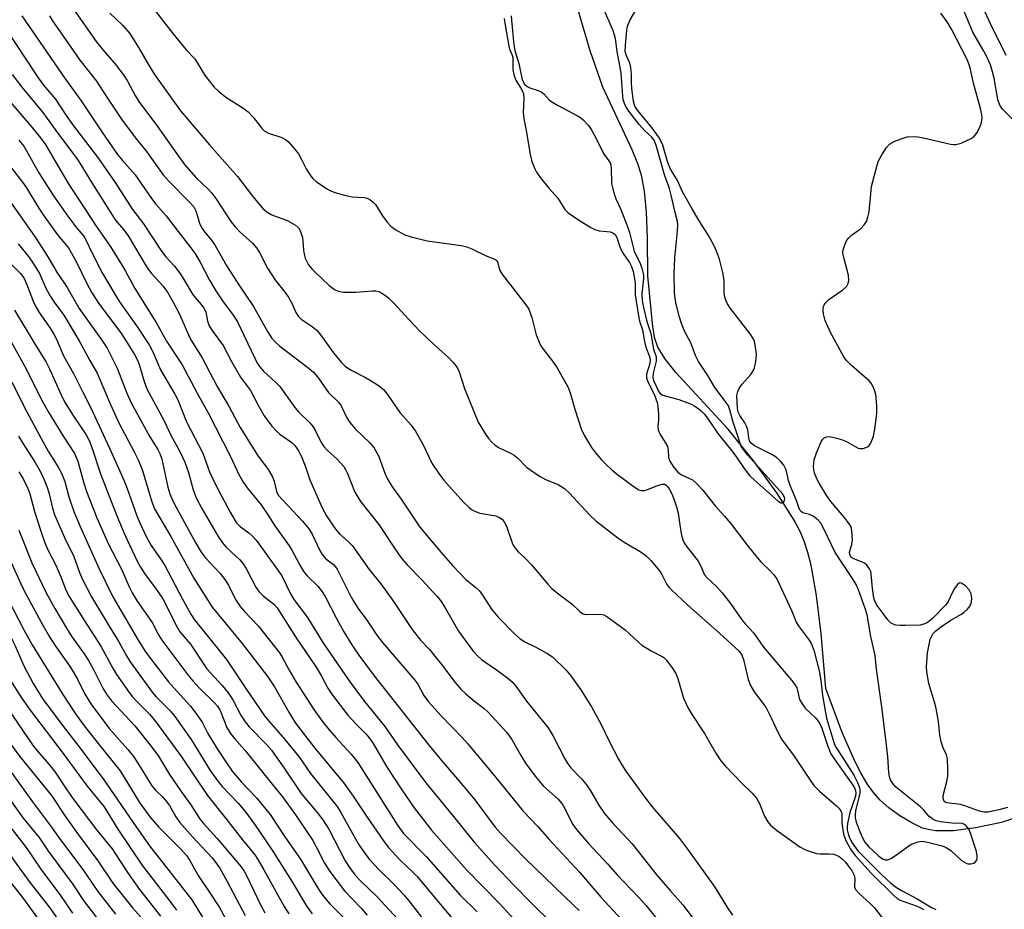
# Model space of a CAD drawing. Units: inches. Extents: x 1249771 to 1255771, y 593450 to 597451.
# Drawn here: x 1251034 to 1251289, y 595185 to 595415 of the extents above; entities that cross this region are included whole.
import ezdxf

# ---------------------------------------------------------------- set-up
doc = ezdxf.new("R2010")
doc.units = ezdxf.units.IN
doc.header["$MEASUREMENT"] = 0
doc.layers.add('HYDRO-Single Line Stream', color=4, linetype='Continuous')
doc.layers.add('Undefined', color=1, linetype='Continuous')

msp = doc.modelspace()

# ---------------------------------------------------------------- linework, layer by layer
at = {"layer": 'HYDRO-Single Line Stream'}
msp.add_lwpolyline([(1251293.03, 595208.98), (1251288.26, 595207.37), (1251281.53, 595205.92), (1251275.87, 595205.2), (1251271.16, 595205.2), (1251269.24, 595205.48), (1251267.79, 595205.9), (1251265.04, 595207.22), (1251261.97, 595209.08), (1251259.07, 595211.16), (1251256.85, 595213.09), (1251255.13, 595215.05), (1251253.5, 595217.37), (1251251.94, 595219.98), (1251250.3, 595223.16), (1251247.06, 595230.62), (1251242.81, 595242.01), (1251241.61, 595256.24), (1251240.44, 595266.04), (1251238.99, 595273.94), (1251238.15, 595277.2), (1251237.18, 595280.14), (1251236.14, 595282.59), (1251234.59, 595285.55), (1251230.16, 595292.65), (1251224.23, 595300.81), (1251217.48, 595309.13), (1251204.05, 595323.76), (1251201.17, 595327.4), (1251199.41, 595330.26), (1251198.63, 595332.51), (1251198.05, 595335.55), (1251196.83, 595348.72), (1251196.72, 595358.54), (1251196.44, 595365.19), (1251195.91, 595370.61), (1251195.13, 595374.78), (1251194.2, 595377.71), (1251192.71, 595381.36), (1251185.2, 595397.54), (1251181.91, 595406.93), (1251178.61, 595418.04)], dxfattribs=at)
at = {"layer": 'Undefined'}
for points, elevation in [([(1251289.49, 595405.72), (1251285.49, 595413.73), (1251281.33, 595422.81)], 588), ([(1251048.31, 595417.74), (1251054.15, 595409.37), (1251056.38, 595406.59), (1251058.89, 595403.75), (1251061.38, 595400.46), (1251062.17, 595399.23), (1251064.24, 595395.38), (1251065.2, 595393.8), (1251070.01, 595387.4), (1251074.99, 595380.33), (1251077.01, 595377.58), (1251079.88, 595374.18), (1251083.21, 595371.09), (1251084.09, 595370.13), (1251085.1, 595368.73), (1251088.99, 595362.83), (1251090.05, 595361.42), (1251091.29, 595360.15), (1251094.54, 595357.21), (1251095.63, 595355.99), (1251096.37, 595354.82), (1251098.46, 595350.74), (1251099.36, 595349.23), (1251100.52, 595347.54), (1251103.02, 595344.46), (1251103.94, 595343.08), (1251104.75, 595341.63), (1251105.79, 595339.27), (1251106.35, 595338.3), (1251107.15, 595337.52), (1251110, 595335.64), (1251111.25, 595334.6), (1251112.16, 595333.5), (1251115.51, 595328.82), (1251117.54, 595326.38), (1251118.53, 595325.36), (1251119.91, 595324.43), (1251123.79, 595322.44), (1251125.28, 595321.6), (1251127.4, 595320.23), (1251128.44, 595319.33), (1251129.46, 595318.04), (1251132.64, 595313.4), (1251135.56, 595310.07), (1251136.74, 595308.56), (1251138.68, 595305.06), (1251140.94, 595300.3), (1251142.72, 595297.64), (1251143.97, 595296), (1251149.25, 595290.15), (1251150.51, 595288.88), (1251151.21, 595288.34), (1251152.23, 595287.78), (1251153.31, 595287.39), (1251157.48, 595286.66), (1251158.46, 595286.23), (1251159.09, 595285.76), (1251159.74, 595284.94), (1251160.27, 595284.01), (1251161.75, 595279.69), (1251162.09, 595278.92), (1251162.55, 595278.19), (1251163.3, 595277.31), (1251164.98, 595275.78), (1251166.71, 595273.96), (1251170.93, 595268.95), (1251171.95, 595267.88), (1251173.74, 595266.43), (1251177.26, 595263.77), (1251179.22, 595261.94), (1251179.9, 595261.43), (1251180.38, 595261.22), (1251180.94, 595261.13), (1251184.47, 595261.25), (1251185.39, 595261.01), (1251186.15, 595260.59), (1251190.96, 595257.14), (1251194.36, 595253.96), (1251195.26, 595253.23), (1251197.68, 595251.72), (1251200.47, 595250.28), (1251200.93, 595249.97), (1251201.54, 595249.38), (1251203.12, 595247.34), (1251204.04, 595245.9), (1251204.55, 595244.54), (1251206.03, 595239.47), (1251207.23, 595236.93), (1251208.24, 595235.21), (1251211.44, 595230.33), (1251214.39, 595225.23), (1251215.71, 595223.3), (1251216.82, 595221.95), (1251221.18, 595217.4), (1251223.77, 595214.95), (1251224.89, 595213.66), (1251225.62, 595212.45), (1251226.94, 595208.97), (1251227.8, 595207.5), (1251228.48, 595206.61), (1251230.08, 595205.33), (1251236.12, 595201.07), (1251237.38, 595200.31), (1251238.74, 595199.79), (1251240.44, 595199.35), (1251241.28, 595199.25), (1251243.69, 595199.26), (1251244.79, 595199.11), (1251245.58, 595198.9), (1251246.29, 595198.53), (1251247.14, 595197.85), (1251247.91, 595197.05), (1251248.61, 595196.14), (1251249.6, 595194.74), (1251250.11, 595193.75), (1251250.29, 595192.78), (1251250.19, 595190.96), (1251250.27, 595190.52), (1251250.58, 595189.91), (1251251.33, 595189.06), (1251254.36, 595186.27), (1251255.38, 595185.22), (1251258.82, 595180.76)], 588), ([(1251068.25, 595418.8), (1251073.94, 595411.43), (1251077.43, 595407.21), (1251079.62, 595404.91), (1251082.33, 595400.49), (1251084.63, 595397.58), (1251085.67, 595396.59), (1251087.71, 595394.94), (1251092.11, 595392.19), (1251093.42, 595391.19), (1251094.78, 595389.76), (1251096.89, 595387), (1251097.62, 595386.25), (1251098.7, 595385.69), (1251102.19, 595384.54), (1251103.12, 595383.99), (1251103.77, 595383.46), (1251105.38, 595381.68), (1251106.45, 595380.27), (1251107.26, 595378.83), (1251108.41, 595376.4), (1251109.67, 595374.5), (1251110.2, 595373.9), (1251111.03, 595373.17), (1251113.79, 595371.22), (1251114.79, 595370.71), (1251115.82, 595370.29), (1251118.32, 595369.59), (1251120.3, 595369.21), (1251123.52, 595369.01), (1251124.22, 595368.84), (1251124.92, 595368.5), (1251125.78, 595367.84), (1251126.34, 595367.22), (1251128.19, 595364.24), (1251129.4, 595362.65), (1251130.32, 595361.57), (1251131.42, 595360.7), (1251133.96, 595359.38), (1251135.59, 595358.83), (1251139.75, 595357.77), (1251148.53, 595356.56), (1251149.98, 595356.28), (1251151.32, 595355.76), (1251155, 595353.9), (1251157.25, 595353.05), (1251157.71, 595352.7), (1251158.01, 595352.07), (1251158.45, 595350.31), (1251159.01, 595349.3), (1251165.27, 595341.26), (1251166.01, 595340.11), (1251166.83, 595337.95), (1251167.93, 595333.45), (1251168.66, 595331.62), (1251169.16, 595330.63), (1251169.74, 595329.75), (1251172.16, 595326.63), (1251173.33, 595324.95), (1251176.1, 595320.07), (1251176.73, 595318.49), (1251177.92, 595314.24), (1251179.53, 595309.17), (1251180.43, 595307.35), (1251182.22, 595304.36), (1251183.3, 595302.94), (1251184.83, 595301.17), (1251186.04, 595299.9), (1251187.48, 595298.54), (1251188.6, 595297.64), (1251193.3, 595294.19), (1251194.5, 595293.42), (1251195.19, 595293.17), (1251195.93, 595293.19), (1251196.7, 595293.43), (1251199.08, 595294.45), (1251200.43, 595294.83), (1251201.16, 595294.81), (1251201.54, 595294.6), (1251201.87, 595294.28), (1251202.33, 595293.64), (1251202.99, 595292.35), (1251203.63, 595290.83), (1251204.24, 595289.03), (1251204.61, 595287.38), (1251205.31, 595282.48), (1251205.59, 595281.34), (1251205.97, 595280.22), (1251206.34, 595279.44), (1251206.96, 595278.52), (1251209.81, 595274.92), (1251210.43, 595273.77), (1251211.44, 595271.41), (1251212.11, 595270.6), (1251214.66, 595268.26), (1251216.04, 595266.75), (1251218.2, 595264.01), (1251221.08, 595259.73), (1251221.98, 595258.68), (1251224.23, 595256.32), (1251226.73, 595252.66), (1251234.03, 595244.06), (1251234.86, 595242.88), (1251235.28, 595242.14), (1251235.52, 595241.49), (1251236.03, 595239.18), (1251236.66, 595238.02), (1251237.49, 595236.94), (1251240.19, 595234.31), (1251241.09, 595233.23), (1251241.82, 595231.76), (1251243.41, 595226.85), (1251244.15, 595225.07), (1251245.37, 595223.16), (1251249.84, 595216.96), (1251250.27, 595216.26), (1251250.51, 595215.64), (1251250.58, 595214.93), (1251250.46, 595214.14), (1251249.06, 595209.88), (1251248.43, 595207.04), (1251248.34, 595206.18), (1251248.37, 595205.41), (1251248.55, 595204.41), (1251248.81, 595203.65), (1251249.56, 595202.17), (1251251.1, 595199.97), (1251254.72, 595196.42), (1251257.17, 595193.88), (1251259.63, 595191.66), (1251261.13, 595190.53), (1251262.42, 595189.75), (1251266.58, 595187.52), (1251270.16, 595185.31), (1251271.22, 595184.82)], 584), ([(1251159.66, 595415.34), (1251159.88, 595413.61), (1251160.84, 595408.16), (1251161.06, 595407.34), (1251161.7, 595405.83), (1251161.85, 595405.25), (1251161.92, 595402.1), (1251162.16, 595400.72), (1251162.62, 595399.4), (1251164.19, 595396.87), (1251164.63, 595395.8), (1251164.72, 595394.7), (1251164.55, 595391.01), (1251164.7, 595389.32), (1251165.44, 595385.93), (1251166.37, 595380.1), (1251166.84, 595378.29), (1251167.54, 595376.44), (1251168, 595375.58), (1251168.98, 595374.21), (1251171.28, 595371.3), (1251173.49, 595368.82), (1251175.34, 595365.91), (1251176.29, 595364.94), (1251179.52, 595362.77), (1251182.04, 595361.23), (1251183.08, 595360.69), (1251184.17, 595360.39), (1251186.22, 595360.24), (1251187.04, 595360.1), (1251187.78, 595359.84), (1251188.35, 595359.43), (1251188.79, 595358.64), (1251189.35, 595356.72), (1251190.01, 595355.21), (1251190.58, 595354.25), (1251192.05, 595352.15), (1251192.6, 595351.19), (1251193.04, 595349.82), (1251193.45, 595347.49), (1251193.52, 595346.61), (1251193.51, 595343.86), (1251194.34, 595338.42), (1251194.68, 595337.04), (1251195.43, 595334.81), (1251195.95, 595331.77), (1251196.28, 595330.33), (1251197.21, 595327.88), (1251197.39, 595327.12), (1251197.3, 595326.1), (1251196.48, 595323.28), (1251196.48, 595322.28), (1251196.96, 595321.01), (1251198.46, 595318.09), (1251199.18, 595316.01), (1251199.4, 595314.92), (1251199.55, 595312.93), (1251199.55, 595311.51), (1251199.41, 595309.87), (1251199.49, 595308.89), (1251199.9, 595307.88), (1251201.31, 595305.65), (1251201.84, 595304.62), (1251202.08, 595303.64), (1251202.17, 595301.82), (1251202.34, 595301.15), (1251202.64, 595300.52), (1251203.33, 595299.43), (1251204.55, 595297.92), (1251205.47, 595297.3), (1251207.56, 595296.35), (1251208.31, 595295.93), (1251209.4, 595294.98), (1251211.02, 595293.29), (1251214.21, 595289.26), (1251216.65, 595286.59), (1251218.14, 595284.8), (1251222.5, 595279.04), (1251225.07, 595275.85), (1251226.05, 595274.77), (1251228.55, 595272.35), (1251229.31, 595271.49), (1251230.12, 595270.34), (1251230.78, 595269.1), (1251234.02, 595262.01), (1251235.14, 595259.17), (1251235.7, 595258.29), (1251238.48, 595254.48), (1251239.11, 595253.47), (1251239.71, 595251.93), (1251241.07, 595246.55), (1251241.53, 595244.05), (1251241.93, 595240.19), (1251242.95, 595234.36), (1251244.71, 595228.59), (1251245.1, 595227.5), (1251245.56, 595226.58), (1251247.07, 595224.33), (1251250.04, 595219.57), (1251250.98, 595217.71), (1251251.52, 595216.36), (1251251.64, 595215.8), (1251251.61, 595214.96), (1251250.52, 595210.32), (1251250.41, 595209.28), (1251250.43, 595208.51), (1251250.69, 595207.41), (1251251.57, 595204.97), (1251252.12, 595203.7), (1251252.91, 595202.28), (1251253.94, 595201.04), (1251256.42, 595198.73), (1251257.48, 595197.93), (1251258.15, 595197.64), (1251258.86, 595197.65), (1251259.82, 595198.09), (1251261.7, 595199.39), (1251264.03, 595201.13), (1251265.01, 595201.74), (1251266.65, 595202.37), (1251267.75, 595202.53), (1251269.11, 595202.28), (1251272.93, 595201.26), (1251273.94, 595200.88), (1251275.1, 595200.05), (1251277.94, 595197.51), (1251279.08, 595196.79), (1251279.57, 595196.64), (1251280.34, 595196.62), (1251281.06, 595196.81), (1251281.44, 595197.04), (1251281.84, 595197.55), (1251281.96, 595198), (1251281.97, 595198.75), (1251281.77, 595199.84), (1251280.26, 595204.6), (1251279.76, 595205.61), (1251279.12, 595206.45), (1251278.53, 595206.91), (1251278.04, 595207.06), (1251275.46, 595207.2), (1251272.47, 595207.51), (1251271.32, 595207.74), (1251270.55, 595208.1), (1251269.43, 595208.98), (1251268.12, 595210.54), (1251267.27, 595211.35), (1251260.87, 595216.57), (1251260.11, 595217.42), (1251259.54, 595218.39), (1251259.29, 595219.17), (1251259.11, 595220.27), (1251258.82, 595224.32), (1251258.48, 595227.44), (1251257.31, 595237.27), (1251255.9, 595246.97), (1251255.55, 595250.54), (1251254.46, 595255.47), (1251253.48, 595261.04), (1251253.01, 595262.7), (1251251.24, 595267.49), (1251250.66, 595268.88), (1251249.72, 595270.41), (1251245.2, 595277.16), (1251242.33, 595283.26), (1251241.52, 595284.75), (1251240.8, 595285.56), (1251239.51, 595286.56), (1251238.56, 595287.02), (1251236.88, 595287.47), (1251236.5, 595287.69), (1251236.19, 595288.07), (1251235.86, 595288.82), (1251235.26, 595290.62), (1251233.61, 595294.48), (1251233.19, 595295.84), (1251232.52, 595298.52), (1251232.25, 595299.25), (1251231.95, 595299.74), (1251231.02, 595300.87), (1251229.95, 595301.87), (1251228.68, 595302.63), (1251224.41, 595304.78), (1251223.6, 595305.38), (1251223.12, 595306.1), (1251222.91, 595306.86), (1251222.61, 595308.89), (1251222.32, 595309.89), (1251221.88, 595310.72), (1251220.55, 595312.64), (1251220.18, 595313.47), (1251220.02, 595314.54), (1251219.83, 595317.77), (1251220.06, 595318.82), (1251220.49, 595319.8), (1251221.21, 595320.74), (1251223.42, 595323.18), (1251224.03, 595324.15), (1251224.35, 595324.94), (1251224.71, 595326.62), (1251224.86, 595328.34), (1251224.76, 595329.78), (1251224.34, 595331.72), (1251224.02, 595332.5), (1251223.25, 595333.7), (1251218.14, 595340.3), (1251217.43, 595341.47), (1251216.95, 595342.44), (1251216.7, 595343.22), (1251216.52, 595344.32), (1251216.51, 595347.62), (1251216.19, 595349.62), (1251215.36, 595353.02), (1251214.57, 595355.13), (1251213.9, 595356.68), (1251212.51, 595359.15), (1251209.8, 595363.43), (1251208.23, 595366.09), (1251205.77, 595370.51), (1251204.45, 595373.44), (1251202.59, 595376.51), (1251201.85, 595378.36), (1251200.64, 595382.5), (1251199.77, 595384.33), (1251199.13, 595385.32), (1251198.06, 595386.73), (1251194.11, 595391.56), (1251193.44, 595392.66), (1251193.09, 595393.92), (1251192.68, 595397.16), (1251192.58, 595398.66), (1251192.59, 595400.94), (1251192.39, 595402.62), (1251192.15, 595403.72), (1251191.26, 595405.68), (1251190.97, 595406.79), (1251190.99, 595408.42), (1251191.33, 595412.26), (1251191.53, 595413.3), (1251192.21, 595414.93), (1251193.69, 595417.49)], 582), ([(1251161.48, 595416.02), (1251161.53, 595414.86), (1251162.12, 595408.5), (1251162.43, 595407.07), (1251163.41, 595403.68), (1251164.34, 595399.43), (1251164.89, 595398.36), (1251165.56, 595397.69), (1251166.29, 595397.34), (1251168.44, 595396.71), (1251169.2, 595396.34), (1251169.89, 595395.81), (1251171.28, 595394.31), (1251171.94, 595393.77), (1251173.44, 595392.89), (1251178.77, 595390.07), (1251179.48, 595389.63), (1251180.11, 595389.09), (1251181.41, 595387.63), (1251182.35, 595386.3), (1251183.55, 595384.12), (1251185.34, 595380.35), (1251186.72, 595378.49), (1251187.1, 595377.82), (1251187.31, 595376.71), (1251187.43, 595372.64), (1251187.7, 595371.28), (1251188.14, 595369.67), (1251188.5, 595368.63), (1251189.78, 595365.87), (1251191.65, 595361.26), (1251192.04, 595359.96), (1251193.26, 595355.12), (1251193.59, 595354.31), (1251194.78, 595352.01), (1251195.24, 595350.69), (1251195.6, 595349.35), (1251195.68, 595348.81), (1251195.67, 595347.97), (1251195.2, 595344.26), (1251195.31, 595342.29), (1251195.64, 595340.59), (1251196.52, 595336.96), (1251197.53, 595333.79), (1251198.27, 595329.79), (1251198.98, 595327.78), (1251198.94, 595326.67), (1251198.21, 595323.53), (1251198.09, 595322.4), (1251198.27, 595321.63), (1251199.62, 595318.75), (1251200, 595318.29), (1251200.67, 595317.89), (1251204.78, 595316.76), (1251207.86, 595315.6), (1251209.13, 595314.9), (1251210.51, 595313.87), (1251211.32, 595313.05), (1251212.25, 595311.9), (1251214.85, 595307.94), (1251218.9, 595303.02), (1251221.98, 595298.53), (1251223.18, 595297.02), (1251224.35, 595295.86), (1251230.53, 595290.43), (1251231.19, 595290.04), (1251231.55, 595289.99), (1251231.82, 595290.09), (1251232.13, 595290.51), (1251232.22, 595291.04), (1251232.06, 595291.63), (1251231.65, 595292.33), (1251222.59, 595302.46), (1251221.52, 595303.78), (1251220.91, 595304.72), (1251220.64, 595305.35), (1251220.06, 595307.27), (1251218.74, 595311.11), (1251218.02, 595314.04), (1251217.62, 595315.12), (1251216.83, 595316.35), (1251214.14, 595319.89), (1251212.31, 595322.92), (1251209.87, 595326.55), (1251209.1, 595328.12), (1251207.93, 595331.37), (1251206.39, 595334.23), (1251205.5, 595336.37), (1251205, 595338.02), (1251204.14, 595341.42), (1251203.88, 595342.85), (1251203.71, 595344.5), (1251203.64, 595349.14), (1251203.76, 595353.4), (1251204.46, 595360.3), (1251204.56, 595362), (1251204.48, 595362.81), (1251203.85, 595365.1), (1251202.85, 595369.6), (1251202.37, 595371.3), (1251201.1, 595374.85), (1251199.05, 595382.19), (1251198.5, 595383.66), (1251197.83, 595384.59), (1251195.91, 595386.32), (1251194.53, 595387.9), (1251191.87, 595391.31), (1251191.1, 595392.53), (1251190.74, 595393.32), (1251190.44, 595394.38), (1251190.3, 595395.21), (1251189.86, 595401.25), (1251188.85, 595406.73), (1251188.44, 595410.12), (1251187.83, 595412.1), (1251185.4, 595417.75)], 580), ([(1251034.89, 595416.01), (1251045.97, 595399.98), (1251050.31, 595393.99), (1251055.79, 595385.76), (1251059.7, 595380.15), (1251060.94, 595378.58), (1251064.26, 595374.9), (1251068.47, 595368.72), (1251069.59, 595367.31), (1251072.29, 595364.25), (1251075.33, 595360.18), (1251078.65, 595355.99), (1251079.63, 595354.64), (1251081.08, 595352.28), (1251083.48, 595347.6), (1251085.05, 595344.86), (1251086.78, 595342.28), (1251089.6, 595338.54), (1251090.59, 595336.99), (1251095.14, 595327.42), (1251095.82, 595326.13), (1251096.37, 595325.28), (1251097.45, 595324.04), (1251100.63, 595321.16), (1251101.63, 595320.15), (1251105.5, 595314.66), (1251106.48, 595313.59), (1251109.37, 595310.74), (1251110.3, 595309.65), (1251110.89, 595308.64), (1251112.27, 595305.76), (1251113.04, 595304.62), (1251113.99, 595303.58), (1251116.42, 595301.41), (1251118.15, 595299.4), (1251118.63, 595298.66), (1251119.14, 595297.6), (1251121.02, 595292.8), (1251121.54, 595291.88), (1251122.62, 595290.26), (1251127.25, 595284.39), (1251132.17, 595276.99), (1251133.34, 595275.36), (1251134.59, 595273.95), (1251138.41, 595270.06), (1251142.14, 595265.99), (1251143.19, 595264.72), (1251144.41, 595262.9), (1251147.84, 595256.86), (1251151.6, 595251.66), (1251152.54, 595250.62), (1251153.75, 595249.5), (1251157.96, 595246.62), (1251160.58, 595244.7), (1251161.69, 595243.74), (1251162.67, 595242.62), (1251165.38, 595238.7), (1251171.02, 595231.84), (1251172.26, 595229.84), (1251175.36, 595223.81), (1251176.09, 595222.53), (1251176.92, 595221.44), (1251179.67, 595218.6), (1251180.92, 595217.11), (1251181.89, 595215.66), (1251184.13, 595211.83), (1251185.6, 595209.65), (1251187.64, 595207.21), (1251192.72, 595201.82), (1251199.1, 595193.67), (1251202.61, 595189.77), (1251205.82, 595186.04), (1251209.28, 595181.47)], 592), ([(1251042.05, 595415.99), (1251042.67, 595414.94), (1251049.96, 595404.53), (1251054.26, 595399.12), (1251056.89, 595394.93), (1251060.74, 595389.23), (1251064.26, 595384.5), (1251067.12, 595380.94), (1251071.5, 595374.86), (1251072.84, 595373.29), (1251078.39, 595367.7), (1251079.36, 595366.59), (1251079.92, 595365.58), (1251080.98, 595362.11), (1251081.53, 595360.96), (1251082.15, 595360.11), (1251083.98, 595357.94), (1251084.94, 595356.58), (1251087.93, 595351.25), (1251091.39, 595345.89), (1251094.85, 595340.83), (1251098.45, 595334.37), (1251099.52, 595332.74), (1251100.39, 595331.69), (1251101.6, 595330.56), (1251109.22, 595324.73), (1251110.35, 595323.79), (1251111.35, 595322.61), (1251114.22, 595318.54), (1251116.84, 595316.05), (1251117.46, 595315.11), (1251118.94, 595312.02), (1251119.74, 595310.84), (1251121.23, 595309.1), (1251125.03, 595305.47), (1251125.94, 595304.34), (1251127.2, 595302.05), (1251128.83, 595297.71), (1251129.42, 595296.33), (1251129.97, 595295.29), (1251130.92, 595293.8), (1251132.97, 595290.99), (1251137.88, 595283.76), (1251143.34, 595277.15), (1251146.37, 595273.72), (1251149.77, 595270.22), (1251152.33, 595268.16), (1251153.17, 595267.35), (1251154.21, 595265.92), (1251156.39, 595262.55), (1251158.07, 595260.45), (1251162.25, 595256.19), (1251163.81, 595254.84), (1251165.03, 595254.05), (1251167.65, 595252.76), (1251170.72, 595251.12), (1251172.17, 595250.17), (1251175.55, 595246.85), (1251176.92, 595245.3), (1251179.47, 595241.65), (1251182.25, 595237.22), (1251184.71, 595232.64), (1251186.87, 595228.17), (1251189.18, 595223.74), (1251190.04, 595222.22), (1251191.12, 595220.61), (1251195.93, 595213.94), (1251197.88, 595211.39), (1251204.97, 595203.16), (1251207.28, 595200.11), (1251214.1, 595190.59), (1251217.26, 595185.52), (1251218.71, 595183.4)], 590), ([(1251057.72, 595416.68), (1251060.96, 595413.55), (1251062.86, 595411.41), (1251065.38, 595407.38), (1251067.59, 595403.48), (1251069.27, 595400.78), (1251075.97, 595391.44), (1251083.48, 595382.67), (1251090.73, 595374.45), (1251094.29, 595369.73), (1251096.28, 595367.28), (1251097.27, 595366.19), (1251098.4, 595365.25), (1251099.38, 595364.62), (1251100.46, 595364.17), (1251102.69, 595363.42), (1251103.75, 595362.96), (1251105.69, 595361.83), (1251106.5, 595361.13), (1251107.01, 595360.21), (1251107.49, 595358.64), (1251107.6, 595357.81), (1251107.73, 595355.29), (1251107.89, 595354.45), (1251108.23, 595353.34), (1251108.67, 595352.28), (1251109.08, 595351.58), (1251109.89, 595350.55), (1251110.67, 595349.75), (1251114.4, 595346.21), (1251115.76, 595345.24), (1251116.74, 595344.77), (1251118.13, 595344.56), (1251121.31, 595344.53), (1251125.63, 595344.9), (1251126.43, 595344.9), (1251127.21, 595344.68), (1251127.98, 595344.29), (1251128.97, 595343.65), (1251129.86, 595342.94), (1251131.23, 595341.59), (1251133.9, 595338.63), (1251137.76, 595334.55), (1251141.38, 595331.07), (1251145.16, 595327.7), (1251146.33, 595326.45), (1251147.22, 595325.36), (1251147.64, 595324.66), (1251147.97, 595323.93), (1251149.41, 595319.64), (1251152.94, 595310.93), (1251153.59, 595309.74), (1251154.86, 595307.78), (1251155.69, 595306.59), (1251156.43, 595305.74), (1251157.25, 595305), (1251158.15, 595304.36), (1251161.25, 595302.91), (1251162.23, 595302.36), (1251163.06, 595301.64), (1251165.42, 595299.23), (1251168.81, 595296.89), (1251170.34, 595296.03), (1251173.63, 595294.74), (1251175.28, 595293.71), (1251176.54, 595292.54), (1251181.82, 595286.79), (1251183.33, 595285.35), (1251189, 595281.01), (1251190.7, 595279.88), (1251194.83, 595277.44), (1251196.28, 595276.38), (1251197.58, 595275.14), (1251199.5, 595272.84), (1251200.29, 595271.63), (1251201.64, 595269.06), (1251202.25, 595268.22), (1251202.85, 595267.56), (1251207.19, 595263.47), (1251215.3, 595256.29), (1251220.43, 595251.62), (1251221.03, 595250.79), (1251221.56, 595249.46), (1251222.74, 595244.31), (1251223.3, 595242.75), (1251224.27, 595241.14), (1251226.55, 595238.2), (1251227.36, 595237.02), (1251228.69, 595234.42), (1251230.45, 595230.56), (1251231.37, 595228.92), (1251234.65, 595224.48), (1251238.97, 595217.99), (1251239.82, 595216.83), (1251241.15, 595215.45), (1251245.56, 595211.61), (1251246.17, 595211.01), (1251246.67, 595210.38), (1251246.93, 595209.67), (1251246.95, 595207.13), (1251247.41, 595204.29), (1251248.01, 595202.71), (1251249.18, 595200.45), (1251250.44, 595198.79), (1251254.62, 595194.14), (1251260.36, 595188.41), (1251261.25, 595187.66), (1251262, 595187.24), (1251266.41, 595185.68), (1251267.31, 595185.27), (1251268.06, 595184.8)], 586), ([(1251289.83, 595211.19), (1251287.59, 595210.62), (1251285.9, 595210.22), (1251284.75, 595210.04), (1251283.65, 595210.04), (1251282.53, 595210.27), (1251278.72, 595211.66), (1251277.62, 595211.99), (1251274.1, 595212.44), (1251273.58, 595212.7), (1251273.32, 595213.01), (1251273.15, 595213.6), (1251273.19, 595214.35), (1251274.11, 595217.92), (1251274.37, 595219.3), (1251274.4, 595221.09), (1251274.25, 595223.76), (1251274, 595224.85), (1251273.13, 595226.63), (1251272.63, 595228.23), (1251272.31, 595229.91), (1251271.95, 595233.44), (1251271.35, 595236.79), (1251270.92, 595238.48), (1251269.49, 595243.32), (1251269.16, 595244.73), (1251268.91, 595246.4), (1251268.84, 595247.53), (1251269.09, 595251.22), (1251269.82, 595254.66), (1251270.11, 595255.47), (1251270.5, 595256.14), (1251271.29, 595256.93), (1251272.48, 595257.82), (1251275.18, 595259.67), (1251277.94, 595261.22), (1251278.63, 595261.74), (1251279.47, 595262.53), (1251280.13, 595263.42), (1251280.5, 595264.36), (1251280.59, 595265.41), (1251280.38, 595266.48), (1251279.86, 595267.48), (1251278.9, 595268.53), (1251277.84, 595269.26), (1251277.44, 595269.32), (1251277.26, 595269.26), (1251276.75, 595268.8), (1251276.13, 595267.89), (1251275.56, 595266.89), (1251274.41, 595264.5), (1251273.78, 595263.57), (1251270.47, 595260.15), (1251269.8, 595259.55), (1251269.13, 595259.08), (1251268.18, 595258.63), (1251267.19, 595258.39), (1251263.38, 595258.26), (1251262, 595258.28), (1251260.94, 595258.4), (1251260.22, 595258.64), (1251259.58, 595259.02), (1251258.86, 595259.76), (1251257.62, 595261.39), (1251256.12, 595263.5), (1251255.53, 595264.58), (1251255.27, 595265.47), (1251254.86, 595267.86), (1251254.57, 595271.67), (1251254.44, 595272.22), (1251254.07, 595272.97), (1251253.4, 595273.87), (1251252.79, 595274.42), (1251252.07, 595274.77), (1251250.02, 595275.51), (1251249.45, 595275.92), (1251248.99, 595276.64), (1251248.93, 595277.27), (1251249.57, 595279.22), (1251249.69, 595280.35), (1251249.58, 595282.67), (1251249.43, 595283.51), (1251249.24, 595284.02), (1251248.63, 595284.96), (1251247.56, 595286.31), (1251244.08, 595290.34), (1251243.08, 595291.79), (1251241.07, 595295.1), (1251240.39, 595296.41), (1251239.81, 595298.03), (1251239.63, 595299.42), (1251239.82, 595301.12), (1251240.37, 595302.95), (1251241.58, 595305.8), (1251242.02, 595306.47), (1251242.4, 595306.8), (1251243.11, 595307.09), (1251243.66, 595307.15), (1251244.52, 595307.04), (1251245.7, 595306.77), (1251246.84, 595306.42), (1251248.18, 595305.88), (1251251.17, 595304.19), (1251251.66, 595304.05), (1251252.43, 595304.08), (1251253.17, 595304.3), (1251253.63, 595304.53), (1251254.02, 595304.88), (1251254.34, 595305.34), (1251254.74, 595306.13), (1251255.15, 595307.25), (1251255.51, 595309.08), (1251255.97, 595313.09), (1251255.98, 595315.14), (1251255.71, 595318.09), (1251255.39, 595319.17), (1251254.98, 595320.21), (1251254.57, 595320.94), (1251254.01, 595321.58), (1251249.47, 595325.57), (1251248.27, 595326.74), (1251247.56, 595327.62), (1251243.9, 595334.23), (1251242.62, 595337.22), (1251242.22, 595338.88), (1251242.12, 595339.71), (1251242.16, 595340.52), (1251242.41, 595341.21), (1251242.81, 595341.84), (1251243.62, 595342.6), (1251247.25, 595345.11), (1251248.23, 595346.1), (1251248.63, 595346.77), (1251248.76, 595347.54), (1251248.65, 595348.91), (1251247.44, 595353.51), (1251247.25, 595354.65), (1251247.31, 595355.47), (1251247.72, 595356.8), (1251248.17, 595357.82), (1251248.64, 595358.51), (1251249.48, 595359.27), (1251251.82, 595360.92), (1251252.75, 595361.93), (1251253.33, 595362.84), (1251253.7, 595363.89), (1251253.98, 595365.29), (1251254.65, 595371.87), (1251256.05, 595377.38), (1251256.44, 595378.5), (1251257.26, 595380.02), (1251258.51, 595381.97), (1251259.27, 595382.78), (1251260.68, 595383.61), (1251262.54, 595384.31), (1251263.89, 595384.69), (1251265.42, 595384.82), (1251266.64, 595384.72), (1251268.09, 595384.47), (1251275.02, 595382.82), (1251275.88, 595382.69), (1251276.45, 595382.68), (1251277.8, 595383.07), (1251280.43, 595384.31), (1251281.13, 595384.8), (1251281.85, 595385.7), (1251282.57, 595387), (1251282.94, 595388.07), (1251283.2, 595389.42), (1251283.16, 595390.46), (1251282.82, 595392.05), (1251281, 595398.55), (1251280.13, 595402.51), (1251279.78, 595403.62), (1251279.32, 595404.68), (1251275.29, 595412.57), (1251274.19, 595414.45), (1251272.53, 595416.71)], 584), ([(1251291.42, 595388.96), (1251288.52, 595391.83), (1251287.78, 595392.92), (1251287.32, 595394.36), (1251286.32, 595399.85), (1251285.94, 595401.49), (1251285.37, 595403.31), (1251284.52, 595405.23), (1251283.71, 595406.82), (1251280.84, 595411.77), (1251278.65, 595416.96)], 586), ([(1251030.45, 595413.17), (1251038.99, 595400.18), (1251040.56, 595398.08), (1251043.61, 595394.46), (1251046.4, 595390.23), (1251048.03, 595387.9), (1251054.72, 595379.06), (1251059.03, 595372.9), (1251063.57, 595365.89), (1251066.4, 595362.16), (1251071.05, 595355.15), (1251072.19, 595353.64), (1251074.37, 595351.23), (1251075.78, 595349.46), (1251076.57, 595348.26), (1251079.06, 595344.03), (1251079.74, 595343.14), (1251081.32, 595341.36), (1251082.01, 595340.42), (1251082.5, 595339.43), (1251082.9, 595337.05), (1251083.39, 595335.78), (1251084.34, 595334.33), (1251086.98, 595330.73), (1251089.18, 595326.55), (1251091.48, 595322.54), (1251094.09, 595319.11), (1251096.21, 595314.91), (1251097.61, 595312.5), (1251099.61, 595309.89), (1251100.76, 595308.54), (1251101.65, 595307.78), (1251104.77, 595305.61), (1251105.47, 595304.94), (1251105.99, 595304.28), (1251106.57, 595303.32), (1251107.2, 595302.05), (1251108.25, 595299.33), (1251109.41, 595296.01), (1251112.61, 595288.72), (1251113.74, 595286.69), (1251115.99, 595283.22), (1251117.03, 595281.97), (1251119.34, 595280.05), (1251120.47, 595278.87), (1251124.77, 595272.75), (1251127.72, 595269.09), (1251130.9, 595264.8), (1251135.83, 595257.27), (1251138.04, 595254.53), (1251140.3, 595252.08), (1251141.75, 595250.32), (1251143.53, 595248.08), (1251146.95, 595243.51), (1251148.45, 595241.8), (1251149.71, 595240.6), (1251151.95, 595238.69), (1251154.49, 595236.78), (1251155.41, 595235.99), (1251160.3, 595230.57), (1251161.62, 595228.79), (1251163.84, 595224.86), (1251165.2, 595222.69), (1251167.64, 595219.32), (1251169.8, 595216.71), (1251173.48, 595213.41), (1251174.6, 595212.15), (1251175.32, 595210.96), (1251177.24, 595207.08), (1251178.32, 595205.52), (1251181.49, 595201.92), (1251186.38, 595196.65), (1251188.83, 595193.78), (1251194.28, 595188.14), (1251196.26, 595185.97), (1251201.13, 595179.92)], 594), ([(1251032.45, 595400.8), (1251034.97, 595397.53), (1251040.34, 595390.99), (1251043.68, 595386.37), (1251049.32, 595378.86), (1251050.38, 595377.23), (1251052.57, 595373.53), (1251058.83, 595363.68), (1251059.51, 595362.73), (1251061.33, 595360.64), (1251062.42, 595359.06), (1251067.32, 595350.83), (1251068.52, 595349.26), (1251071.44, 595346.11), (1251072.58, 595344.48), (1251074.04, 595341.95), (1251075.73, 595338.81), (1251077.99, 595333.45), (1251078.61, 595332.15), (1251081.58, 595327.55), (1251085.42, 595320.12), (1251088.57, 595314.85), (1251091.35, 595309.54), (1251095.9, 595302.31), (1251098.58, 595298.62), (1251099.65, 595296.95), (1251100.21, 595295.66), (1251100.76, 595292.93), (1251101.24, 595292.03), (1251107.5, 595285.29), (1251109.24, 595283.25), (1251110.04, 595281.94), (1251111.99, 595277.69), (1251112.57, 595276.65), (1251113.51, 595275.57), (1251115.53, 595274.05), (1251116.05, 595273.48), (1251116.5, 595272.83), (1251120.18, 595265.43), (1251121.87, 595262.72), (1251124.13, 595259.66), (1251126.74, 595255.79), (1251128.18, 595253.85), (1251136.58, 595244.18), (1251137.29, 595243.1), (1251138.87, 595240.19), (1251140.05, 595238.51), (1251143.4, 595234.81), (1251148.75, 595229.36), (1251150.29, 595227.7), (1251157.51, 595219), (1251164.55, 595210.26), (1251168.33, 595206.32), (1251171.28, 595202.94), (1251179.1, 595194.51), (1251184.71, 595187.91), (1251190.01, 595182.23)], 596), ([(1251028.67, 595397.5), (1251037.54, 595387.21), (1251039.73, 595384.47), (1251041.14, 595382.5), (1251044.12, 595377.34), (1251047.03, 595372.54), (1251054.13, 595361.63), (1251057.73, 595356.45), (1251060.74, 595351.71), (1251061.75, 595349.98), (1251064.17, 595345.45), (1251069.62, 595336.63), (1251072.32, 595331.85), (1251076.37, 595325.69), (1251080.27, 595318.37), (1251083.1, 595313.34), (1251088.87, 595302), (1251091.08, 595297.33), (1251092.09, 595295.56), (1251093.23, 595293.86), (1251096.83, 595289.5), (1251098.56, 595286.92), (1251100.33, 595284.03), (1251104.08, 595278.9), (1251104.87, 595277.59), (1251107.06, 595273.45), (1251107.84, 595272.2), (1251108.73, 595271.16), (1251111.48, 595268.48), (1251112.62, 595266.99), (1251113.34, 595265.77), (1251116.2, 595260.25), (1251118.18, 595256.67), (1251120.24, 595253.26), (1251122.04, 595250.6), (1251126.05, 595245.24), (1251139.9, 595227.64), (1251143.42, 595223.39), (1251148.63, 595217.35), (1251152.09, 595213.18), (1251157.36, 595206.16), (1251158.68, 595204.55), (1251165.17, 595197.91), (1251177.56, 595185.92), (1251179.05, 595184.54)], 598), ([(1251021.05, 595383.2), (1251038.19, 595359), (1251041.38, 595354.07), (1251044.01, 595349.72), (1251046.65, 595345.75), (1251049.75, 595340.27), (1251055.78, 595331.86), (1251056.98, 595330.01), (1251059.56, 595324.87), (1251062.04, 595318.38), (1251063.19, 595315.9), (1251068.01, 595307.11), (1251070.08, 595303.8), (1251070.63, 595302.76), (1251071.09, 595301.35), (1251072.65, 595294.05), (1251073.2, 595292.33), (1251073.95, 595290.54), (1251074.97, 595288.53), (1251079.92, 595279.57), (1251081.31, 595277.25), (1251082.35, 595275.91), (1251086.2, 595271.72), (1251087.46, 595270.15), (1251088.36, 595268.73), (1251090.16, 595264.98), (1251091.38, 595263.21), (1251092.48, 595261.91), (1251096, 595258.24), (1251101.59, 595251.22), (1251102.28, 595250.14), (1251104.04, 595246.74), (1251105.87, 595243.6), (1251110.43, 595236.6), (1251112.58, 595233.57), (1251114.37, 595231.29), (1251116.12, 595229.29), (1251120.06, 595225.05), (1251121.84, 595222.87), (1251132.06, 595206.62), (1251133.6, 595204.46), (1251139.51, 595198.56), (1251148.31, 595188.57), (1251152.69, 595184.25)], 604), ([(1251034.16, 595383.84), (1251035.42, 595382.31), (1251036.15, 595381.12), (1251039.3, 595375.37), (1251042.93, 595369.72), (1251046.54, 595364.51), (1251049.13, 595361.05), (1251050.83, 595359.06), (1251051.19, 595358.53), (1251053.37, 595354.06), (1251055.7, 595349.54), (1251058.94, 595343.96), (1251060.21, 595342), (1251064.87, 595335.45), (1251067.83, 595330.87), (1251068.86, 595328.88), (1251070.8, 595324.46), (1251074.46, 595318.16), (1251075.28, 595316.63), (1251077.52, 595310.98), (1251081.73, 595302.89), (1251083.48, 595298.06), (1251085.21, 595294.39), (1251088.78, 595287.6), (1251090.32, 595284.97), (1251091.34, 595283.86), (1251093.59, 595282.22), (1251094.58, 595281.36), (1251095.49, 595280.33), (1251097.61, 595277.55), (1251102.13, 595271.11), (1251104.43, 595266.51), (1251105.29, 595265.02), (1251108.78, 595260.38), (1251112.8, 595253.92), (1251119.54, 595243.97), (1251123.51, 595238.61), (1251128.82, 595232.17), (1251132.08, 595227.46), (1251139.35, 595217.61), (1251146.55, 595208.88), (1251151.87, 595202.22), (1251157.05, 595196.45), (1251162.11, 595191.08), (1251166.77, 595186.36), (1251171.8, 595181.42)], 600), ([(1251029.57, 595380), (1251035.11, 595373), (1251036.17, 595371.47), (1251039.15, 595366.47), (1251040.44, 595364.52), (1251044.19, 595359.37), (1251047.03, 595356), (1251049.01, 595352.42), (1251051.72, 595346.75), (1251052.95, 595344.53), (1251054.79, 595341.7), (1251060.49, 595334.02), (1251062.36, 595331.12), (1251064.02, 595328.35), (1251064.73, 595327.07), (1251065.29, 595325.81), (1251066.64, 595321.14), (1251067.32, 595319.38), (1251071.68, 595311.41), (1251073.38, 595307.71), (1251075.83, 595303.16), (1251077.09, 595300.53), (1251078.04, 595297.85), (1251079.22, 595293.39), (1251080.04, 595291.28), (1251081.44, 595288.53), (1251085.68, 595281.27), (1251086.82, 595279.71), (1251087.71, 595278.64), (1251089.14, 595277.23), (1251091.22, 595275.35), (1251092.17, 595274.27), (1251092.94, 595273.01), (1251095.44, 595268.24), (1251096.2, 595267.09), (1251097.33, 595265.96), (1251100.08, 595263.81), (1251100.94, 595262.83), (1251105.71, 595255.37), (1251111.03, 595247.47), (1251112.39, 595245.17), (1251114.06, 595242.05), (1251114.96, 595240.62), (1251119.21, 595235.09), (1251121.57, 595232.59), (1251123.89, 595230.31), (1251124.86, 595229.14), (1251125.75, 595227.78), (1251129.2, 595221.78), (1251133.19, 595215.75), (1251136.37, 595211.14), (1251140.85, 595205.35), (1251149.94, 595195.09), (1251158.42, 595186.37), (1251165.08, 595179.13)], 602), ([(1251033.95, 595357.01), (1251036.62, 595353.76), (1251037.93, 595351.85), (1251039.47, 595349.33), (1251041.24, 595345.41), (1251042.38, 595343.37), (1251043.32, 595341.92), (1251045.78, 595338.6), (1251049.74, 595331.95), (1251052.49, 595326.85), (1251054.44, 595323.53), (1251057.84, 595315.47), (1251059.92, 595310.93), (1251064.09, 595303.03), (1251064.98, 595301.15), (1251066.11, 595298.39), (1251068.56, 595290.25), (1251069.25, 595288.43), (1251073.44, 595281.31), (1251079.44, 595270.53), (1251084.14, 595263.06), (1251091.87, 595253.64), (1251098.55, 595244.98), (1251100.24, 595242.45), (1251103.96, 595235.87), (1251105.73, 595233.01), (1251110.65, 595226.58), (1251118.28, 595217.4), (1251120.61, 595214.11), (1251124.21, 595208.68), (1251128.42, 595202.62), (1251129.67, 595200.98), (1251132.64, 595197.71), (1251135.98, 595194.61), (1251137.25, 595193.29), (1251146.63, 595182.02)], 606), ([(1251031.52, 595352.43), (1251034.65, 595349.28), (1251035.53, 595348.03), (1251036.15, 595346.65), (1251037.84, 595342.21), (1251038.44, 595340.9), (1251039.42, 595339.23), (1251042.23, 595335.24), (1251043.22, 595333.65), (1251043.85, 595332.35), (1251045.7, 595328.04), (1251048.28, 595323.44), (1251050.74, 595318.68), (1251052.74, 595314.61), (1251058.15, 595303.02), (1251061.33, 595295.85), (1251062.16, 595293.76), (1251064.65, 595286.64), (1251065.4, 595284.85), (1251067.05, 595281.35), (1251068.37, 595279.01), (1251070.99, 595275.24), (1251071.93, 595273.77), (1251076.36, 595265.26), (1251078.6, 595261.23), (1251079.55, 595259.74), (1251087.88, 595249.49), (1251092.98, 595241.77), (1251097.69, 595234.95), (1251098.9, 595233.44), (1251102.54, 595229.31), (1251105.71, 595225.47), (1251106.72, 595224.13), (1251109.58, 595220.01), (1251116.45, 595211.47), (1251117.45, 595209.92), (1251120.39, 595204.47), (1251122, 595201.74), (1251123.08, 595200.07), (1251124.74, 595197.88), (1251127.28, 595195.13), (1251131.19, 595191.32), (1251133.71, 595188.61), (1251135, 595187.09), (1251140.12, 595180.51)], 608), ([(1251028.14, 595338.81), (1251035.63, 595325.46), (1251040.39, 595316.03), (1251041.78, 595313.5), (1251045.75, 595307), (1251048.53, 595302.76), (1251049.37, 595300.76), (1251050.93, 595295.11), (1251051.65, 595292.97), (1251054.31, 595286.17), (1251057.37, 595279.33), (1251060.77, 595272.69), (1251062.68, 595268.26), (1251063.44, 595266.76), (1251064.76, 595264.57), (1251068.59, 595259.09), (1251070.25, 595255.85), (1251071.1, 595254.47), (1251077.86, 595245.53), (1251079.12, 595243.97), (1251080.83, 595242.06), (1251084.64, 595238.39), (1251085.52, 595237.42), (1251086.18, 595236.29), (1251087.97, 595231.89), (1251088.85, 595230.39), (1251089.89, 595229.04), (1251092.56, 595226.06), (1251099.67, 595217.27), (1251102.29, 595213.93), (1251105.68, 595209.34), (1251110.14, 595202.69), (1251111.07, 595201.05), (1251113.22, 595196.77), (1251114.6, 595194.63), (1251118.36, 595189.62), (1251122.71, 595185.18), (1251124.24, 595183.39)], 612), ([(1251033.02, 595339.86), (1251038.34, 595331), (1251041.26, 595326.41), (1251042.11, 595324.71), (1251044.99, 595318.13), (1251045.98, 595316.17), (1251048.47, 595312.14), (1251051.59, 595307.58), (1251052.36, 595306.16), (1251052.98, 595304.56), (1251055.29, 595297.55), (1251059.45, 595286.67), (1251061.55, 595281.74), (1251064.76, 595274.91), (1251065.57, 595273.38), (1251066.79, 595271.45), (1251069.45, 595267.97), (1251071.39, 595265.19), (1251075.11, 595257.89), (1251075.82, 595256.64), (1251078.56, 595253.45), (1251082.78, 595247.1), (1251086.72, 595242.77), (1251088.24, 595240.84), (1251089.45, 595239.02), (1251091.6, 595234.91), (1251092.64, 595233.33), (1251093.75, 595232.06), (1251098.22, 595227.53), (1251099.49, 595226.07), (1251102.8, 595221.37), (1251107.14, 595214.8), (1251111.33, 595209.89), (1251112.76, 595207.99), (1251114.28, 595205.57), (1251118.51, 595197.4), (1251119.65, 595195.65), (1251121.13, 595193.69), (1251122.4, 595192.34), (1251126.81, 595188.12), (1251132.03, 595182.41)], 610), ([(1251032.37, 595321.2), (1251036.24, 595313.52), (1251039.93, 595306.63), (1251041.74, 595303.42), (1251044.33, 595299.22), (1251045.18, 595297.69), (1251046.08, 595295.58), (1251047.09, 595291.54), (1251048.38, 595287.75), (1251050, 595283.89), (1251054.9, 595272.96), (1251058.5, 595265.69), (1251065, 595254.47), (1251066.73, 595251.78), (1251068.48, 595249.39), (1251072.83, 595243.72), (1251074.2, 595242.14), (1251078.57, 595237.4), (1251079.93, 595235.63), (1251081.55, 595233.27), (1251083.02, 595230.37), (1251085.16, 595226.86), (1251087.85, 595222.73), (1251089.34, 595220.59), (1251091.76, 595217.78), (1251095.62, 595213.69), (1251099.12, 595209.4), (1251102.96, 595203.61), (1251106.96, 595197.85), (1251111.66, 595190.09), (1251112.77, 595188.47), (1251114.55, 595186.32), (1251119.25, 595181.61)], 614), ([(1251000, 595320.25), (1251001.69, 595316.69), (1251004.99, 595310.64), (1251007.62, 595305.38), (1251010.7, 595299.64), (1251013.98, 595292.23), (1251016.97, 595286.72), (1251017.65, 595285.11), (1251020.82, 595276.78), (1251025.8, 595265.36), (1251027.08, 595263.05), (1251032.55, 595254.37), (1251033.21, 595253.06), (1251034.8, 595249.22), (1251035.56, 595247.65), (1251037.88, 595243.33), (1251040.39, 595239.21), (1251046.13, 595231.54), (1251050.02, 595226.54), (1251056.1, 595218.33), (1251064.48, 595206.19), (1251067.97, 595201.32), (1251078.88, 595187.3), (1251081.61, 595182.87)], 626), ([(1251000, 595309.18), (1251002.16, 595304.91), (1251004.87, 595300.73), (1251006.02, 595298.72), (1251007.57, 595294.22), (1251008.64, 595291.46), (1251009.53, 595289.64), (1251012.94, 595283.34), (1251013.83, 595281.55), (1251017.05, 595274.12), (1251019.52, 595268.85), (1251023.55, 595259.16), (1251031.86, 595244.32), (1251034.64, 595239.81), (1251036.82, 595236.7), (1251045.38, 595225.53), (1251051.86, 595216.69), (1251056.18, 595211.37), (1251059.72, 595205.64), (1251066.11, 595196.16), (1251072.93, 595187.35), (1251074.88, 595184.64)], 628), ([(1251034.09, 595307.31), (1251035.11, 595305.57), (1251038.38, 595300.42), (1251039.63, 595298.25), (1251040.73, 595295.95), (1251041.54, 595293.83), (1251041.98, 595292.31), (1251042.85, 595288.61), (1251043.47, 595286.72), (1251045.95, 595281.04), (1251048.4, 595276.16), (1251049.86, 595272.03), (1251050.61, 595270.18), (1251052.91, 595265.72), (1251057.55, 595258.16), (1251059.98, 595254.03), (1251062, 595250.41), (1251062.95, 595248.92), (1251068.61, 595241.02), (1251069.7, 595239.8), (1251073.25, 595236.24), (1251074.48, 595234.75), (1251078.74, 595228.76), (1251083.65, 595220.78), (1251085.63, 595217.98), (1251086.73, 595216.68), (1251090.89, 595212.33), (1251092.73, 595210.09), (1251095.11, 595206.94), (1251099.64, 595200.2), (1251104.69, 595192.26), (1251108.66, 595185.6), (1251109.97, 595183.67)], 616), ([(1251034.19, 595298), (1251035.34, 595296.06), (1251036.48, 595293.73), (1251037.02, 595292.39), (1251038.23, 595287.79), (1251039.9, 595282.45), (1251040.88, 595279.68), (1251041.67, 595277.85), (1251043.75, 595273.89), (1251044.98, 595270.91), (1251046.38, 595267.25), (1251047.18, 595265.78), (1251051.11, 595259.48), (1251055.35, 595252.95), (1251058.58, 595247.07), (1251059.44, 595245.65), (1251062.48, 595241.21), (1251063.49, 595239.89), (1251064.8, 595238.42), (1251067.91, 595235.32), (1251069.34, 595233.69), (1251076.05, 595224.54), (1251082.93, 595214.3), (1251087.71, 595208.36), (1251091.98, 595202.85), (1251095.14, 595198.99), (1251095.94, 595197.8), (1251097.51, 595195.1), (1251102.79, 595185.61), (1251103.98, 595183.68)], 618), ([(1251000, 595287.11), (1251001.19, 595285.25), (1251002.49, 595282.84), (1251008.46, 595269.86), (1251009.69, 595267.81), (1251013.9, 595261.72), (1251014.9, 595260.04), (1251015.55, 595258.44), (1251018.17, 595250.65), (1251019.07, 595248.66), (1251029.12, 595231.87), (1251031.05, 595228.97), (1251034.29, 595224.49), (1251042.59, 595214.31), (1251046.1, 595208.94), (1251049.28, 595204.49), (1251054.57, 595197.42), (1251058.46, 595191.65), (1251063.62, 595185.2), (1251066.46, 595182.02)], 632), ([(1251034.17, 595282.94), (1251037.54, 595274.53), (1251041.23, 595266.73), (1251043.45, 595262.67), (1251046.71, 595257.17), (1251047.96, 595255.24), (1251051.04, 595250.98), (1251052.15, 595249.27), (1251053.46, 595246.93), (1251055.87, 595242.07), (1251056.8, 595240.49), (1251058.15, 595238.83), (1251064.13, 595232.31), (1251068.56, 595226.84), (1251070.29, 595224.52), (1251073.12, 595219.78), (1251076.15, 595215.32), (1251078.64, 595211.9), (1251081.03, 595208.13), (1251081.9, 595207.09), (1251085.45, 595203.2), (1251091.66, 595195.86), (1251092.39, 595194.77), (1251093.03, 595193.61), (1251096.79, 595185.68), (1251097.77, 595183.99)], 620), ([(1251000, 595276.97), (1251005.69, 595264.96), (1251006.58, 595263.49), (1251008.65, 595260.52), (1251009.18, 595259.56), (1251011.12, 595254.1), (1251012.23, 595251.35), (1251012.81, 595250.13), (1251018.44, 595241.19), (1251023.3, 595233.28), (1251026.08, 595229.08), (1251028.69, 595225.48), (1251031.3, 595221.53), (1251037.69, 595212.66), (1251042.35, 595206.46), (1251044.7, 595203.17), (1251050.68, 595195.15), (1251054.62, 595189.5), (1251059.12, 595183.59)], 634), ([(1251032.28, 595274.43), (1251034.66, 595269.09), (1251035.64, 595267.06), (1251040.42, 595258.22), (1251042.07, 595255.33), (1251043.44, 595253.19), (1251047.58, 595247.32), (1251049.37, 595244.25), (1251051.13, 595240.66), (1251052.79, 595238.06), (1251057.61, 595231.55), (1251062.31, 595226.21), (1251063.77, 595224.38), (1251064.93, 595222.7), (1251068.55, 595216.83), (1251069.48, 595215.67), (1251071.38, 595213.91), (1251072.29, 595212.87), (1251073.08, 595211.72), (1251074.77, 595208.79), (1251075.79, 595207.34), (1251079.03, 595203.66), (1251084.1, 595198.17), (1251085.29, 595196.7), (1251086.2, 595195.32), (1251088.03, 595192.11), (1251092.66, 595183.24)], 622), ([(1251000, 595266.57), (1251003.42, 595257.95), (1251004.07, 595256.79), (1251005.91, 595253.91), (1251008.85, 595247.88), (1251010.36, 595245.18), (1251011.42, 595243.45), (1251015.8, 595236.79), (1251022.34, 595227.31), (1251025.4, 595222.19), (1251026.54, 595220.47), (1251030.07, 595215.7), (1251035.3, 595208.41), (1251039.41, 595203.44), (1251041.81, 595199.82), (1251048.06, 595191.47), (1251050.91, 595187.16), (1251056.5, 595179.84)], 636), ([(1251031.35, 595265.21), (1251035.44, 595257.21), (1251037.59, 595253.26), (1251045.5, 595240.45), (1251048.98, 595235.15), (1251051.07, 595232.3), (1251056.01, 595226), (1251060.37, 595220.66), (1251065.33, 595212.48), (1251068, 595208.77), (1251070.23, 595206.23), (1251075.93, 595200.52), (1251077.58, 595198.67), (1251078.34, 595197.5), (1251080.5, 595193.61), (1251083.37, 595189.4), (1251086.01, 595185.3), (1251090.46, 595177.21)], 624), ([(1251000, 595254.72), (1251002.85, 595249.98), (1251004.55, 595246.09), (1251005.37, 595244.52), (1251008.27, 595239.38), (1251009.91, 595236.79), (1251012.56, 595232.99), (1251018.1, 595225.75), (1251018.93, 595224.42), (1251021.37, 595219.99), (1251022.55, 595218.19), (1251036.03, 595200.83), (1251040.03, 595195.01), (1251044.79, 595188.73), (1251048.07, 595183.87)], 638), ([(1251000, 595246.11), (1251002.2, 595241.55), (1251004.43, 595237.47), (1251007.55, 595232.16), (1251010.12, 595228.25), (1251011.65, 595226.09), (1251016.94, 595219.06), (1251021.44, 595212.52), (1251022.63, 595211.14), (1251027.02, 595206.48), (1251028.22, 595204.99), (1251031.9, 595198.97), (1251032.93, 595197.42), (1251037.11, 595191.7), (1251042.15, 595185.27), (1251047.45, 595177.67)], 640), ([(1251028.69, 595240.42), (1251037.69, 595227.38), (1251038.86, 595225.84), (1251041.42, 595223.02), (1251043.34, 595220.63), (1251046.6, 595215.76), (1251048.4, 595213.22), (1251054.28, 595205.35), (1251058.27, 595200.51), (1251062.21, 595194.36), (1251065.33, 595190), (1251070.8, 595183.09)], 630), ([(1251000, 595237.16), (1251006.58, 595226.72), (1251009.53, 595222.4), (1251010.74, 595220.75), (1251014.68, 595215.73), (1251017.83, 595210.83), (1251018.7, 595209.61), (1251020.22, 595207.78), (1251023.15, 595204.74), (1251024.44, 595203.17), (1251025.49, 595201.54), (1251027.37, 595198.35), (1251030.01, 595194.43), (1251035.13, 595187.91), (1251045.08, 595174.1)], 642)]:
    msp.add_lwpolyline(points, dxfattribs=dict(at, elevation=elevation))

doc.saveas('drawing.dxf')
